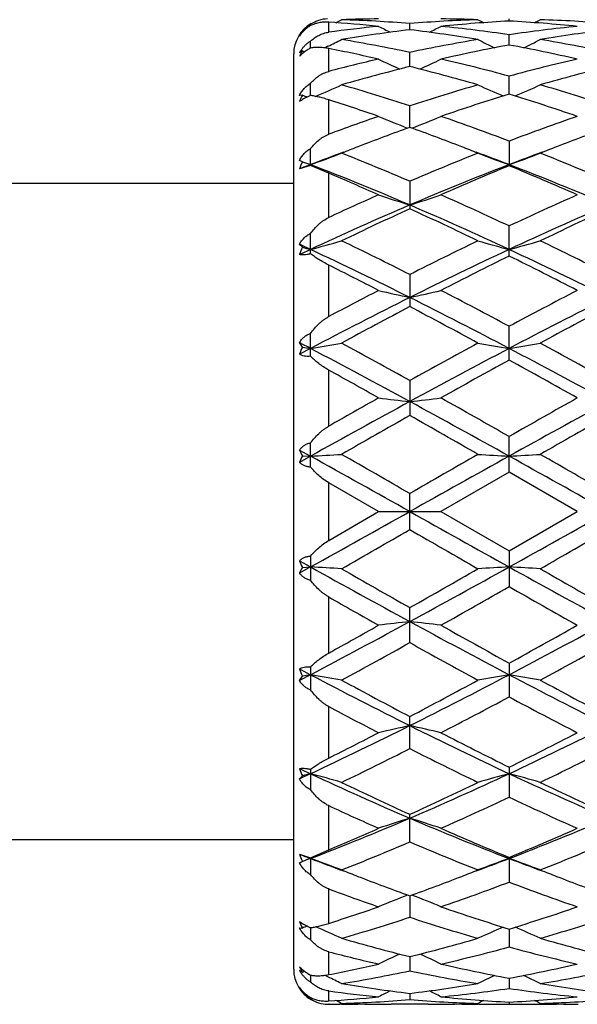
# Model space of a CAD drawing. Units: inches. Extents: x 0 to 11, y 0 to 8.5.
# Drawn here: x 5.5 to 5.8, y 3.9 to 4.3 of the extents above; entities that cross this region are included whole.
import ezdxf

# ---------------------------------------------------------------- set-up
doc = ezdxf.new("R2010")
doc.units = ezdxf.units.IN
doc.header["$LTSCALE"] = 0.605
doc.header["$MEASUREMENT"] = 0
doc.layers.get('0').update_dxf_attribs({"linetype": 'CONTINUOUS'})

msp = doc.modelspace()

# ---------------------------------------------------------------- linework, layer by layer
at = {"color": 7, "linetype": 'CONTINUOUS'}
for p, q in [((5.7714735863, 4.3289672696), (5.7714735702, 4.3299226087)), ((5.6807031006, 4.3268772729), (5.6807031003, 4.3275244021)), ((5.6890148274, 4.3238855407), (5.6890148274, 4.3284627445)), ((5.7260884283, 4.3249800354), (5.7260884687, 4.3278332774)), ((5.6770353609, 4.3242099261), (5.677215783, 4.3241204919)), ((5.7714736367, 4.3180149009), (5.7714735702, 4.3227275677)), ((5.6807031022, 4.3166216773), (5.6807031003, 4.31981385)), ((5.6886831686, 4.3174235014), (5.687223635, 4.3167158477)), ((5.6890148274, 4.3059832611), (5.6890148274, 4.3164235537)), ((5.6730148274, 3.8955755608), (5.6730148274, 4.3139755608)), ((5.6770353609, 4.315347636), (5.6756521746, 4.3144093332)), ((5.6770353609, 4.315347636), (5.6779950927, 4.3148918012)), ((5.7260883883, 4.3081660886), (5.7260884687, 4.3146742575)), ((5.7714736747, 4.295566644), (5.7714735702, 4.3037826776)), ((5.6807031037, 4.2949453516), (5.6807031003, 4.3005105281)), ((5.6770353609, 4.2951333508), (5.6756521746, 4.2949646571)), ((5.6890148274, 4.2772338223), (5.6890148274, 4.2929743648)), ((5.7260883559, 4.2803873264), (5.7260884687, 4.2901995446)), ((5.7714735702, 4.2741092623), (5.7714735702, 4.2628328446)), ((5.6807031003, 4.2630169326), (5.6807031003, 4.2706550834)), ((5.6807031003, 4.2630169326), (5.6756521746, 4.2613925633)), ((5.6890148274, 4.2593793302), (5.6807031003, 4.2630169326)), ((5.6890148274, 4.239187114), (5.6890148274, 4.2593793296)), ((5.6730148274, 4.2547755608), (5.5206148274, 4.2547755608)), ((5.7260884687, 4.2557285767), (5.7260884687, 4.2431413615)), ((5.7714735702, 4.2215781719), (5.7714735702, 4.2353070233)), ((5.6807031003, 4.2225577088), (5.6807031003, 4.2318570307)), ((5.6770353609, 4.2255610646), (5.6756521746, 4.226916892)), ((5.6890148274, 4.1938942441), (5.6890148274, 4.2174495653)), ((5.7260884687, 4.2131196926), (5.7260884687, 4.1984360194)), ((5.6807031003, 4.175748819), (5.6807031003, 4.1862079831)), ((5.7714735702, 4.1740266401), (5.7714735702, 4.1894677994)), ((5.6770353609, 4.1799537234), (5.6756521746, 4.1819822755)), ((5.6807031047, 4.1793359558), (5.6756521746, 4.1766771077)), ((5.6890148274, 4.1437969628), (5.6890148274, 4.1694455163)), ((5.7260884687, 4.1646699483), (5.7260884687, 4.1486814178)), ((5.6807031003, 4.1251137424), (5.6807031003, 4.1361688925)), ((5.7714735702, 4.1227417648), (5.7714735702, 4.1390627951)), ((5.6756521746, 4.132885425), (5.6807031047, 4.1300838174)), ((5.6807031047, 4.1300838174), (5.6756521746, 4.1272779572)), ((5.6770353609, 4.1302935081), (5.6807031047, 4.1300838174)), ((5.7714735702, 4.1227417648), (5.7403211555, 4.1047755608)), ((5.8026259052, 4.1047755608), (5.7714735702, 4.1227417648)), ((5.6890148274, 4.0915960277), (5.6890148274, 4.1179550932)), ((5.711854947, 4.1047755608), (5.6890148274, 4.1179550932)), ((5.7260884687, 4.0965598401), (5.7260884687, 4.1129912821)), ((5.6890148274, 4.0915960277), (5.711854947, 4.1047755608)), ((5.7118549469, 4.1047755608), (5.7403211555, 4.1047755608)), ((5.7403211555, 4.1047755608), (5.771473571, 4.0868093566)), ((5.771473571, 4.0868093566), (5.8026259052, 4.1047755608)), ((5.7714735702, 4.086809357), (5.7714735702, 4.0704883268)), ((5.6756521746, 4.0822731645), (5.6807031047, 4.0794673043)), ((5.6807031003, 4.0844373793), (5.6807031003, 4.0733822291)), ((5.6807031047, 4.0794673043), (5.6756521746, 4.0766656967)), ((5.6770353609, 4.0792576136), (5.6807031047, 4.0794673043)), ((5.6890148274, 4.0401056047), (5.6890148274, 4.0657541581)), ((5.7260884687, 4.044881174), (5.7260884687, 4.0608697043)), ((5.6756521746, 4.032874014), (5.6807031047, 4.0302151659)), ((5.6807031003, 4.0338023027), (5.6807031003, 4.0233431386)), ((5.7714735702, 4.0355244816), (5.7714735702, 4.0200833224)), ((5.6807031047, 4.0302151659), (5.6756521746, 4.0275688462)), ((5.6756521746, 4.0275688462), (5.6770353609, 4.0295973982)), ((5.6890148274, 3.9921015557), (5.6890148274, 4.0156568769)), ((5.7260884687, 3.9964314298), (5.7260884687, 4.0111151025)), ((5.7714735702, 3.9879729499), (5.7714735702, 3.9742440985)), ((5.6756521746, 3.9826342297), (5.6770353609, 3.9839900571)), ((5.6807031003, 3.9869934128), (5.6807031003, 3.9776940909)), ((5.6890148274, 3.9501717915), (5.6890148274, 3.970364007)), ((5.7260884687, 3.9538225457), (5.7260884687, 3.9664097603)), ((5.6730148274, 3.9547755608), (5.5206148274, 3.9547755608)), ((5.6756521746, 3.9481585584), (5.6807031003, 3.9465341891)), ((5.6807031003, 3.9465341891), (5.6890148274, 3.9501717914)), ((5.7714735702, 3.9467182771), (5.7714735702, 3.9354418596)), ((5.6807031003, 3.9465341891), (5.6807031003, 3.9388960383)), ((5.6890148274, 3.9165767565), (5.6890148274, 3.9323172988)), ((5.7260883559, 3.9291637399), (5.7260884687, 3.9193515778)), ((5.6756521746, 3.9145864645), (5.6770353609, 3.9144177708)), ((5.6807031037, 3.91460577), (5.6807031003, 3.9090405936)), ((5.7714736747, 3.9139844773), (5.7714735702, 3.9057684443)), ((5.6890148274, 3.8931275677), (5.6890148274, 3.9035678602)), ((5.7260883883, 3.9013850332), (5.7260884687, 3.8948768648)), ((5.6756521746, 3.8951417885), (5.6770353609, 3.8942034857)), ((5.6770353609, 3.8942034857), (5.6779950755, 3.8946593579)), ((5.6807031022, 3.8929294443), (5.6807031003, 3.8897372716)), ((5.6886831658, 3.8921276173), (5.6872236253, 3.8928352787)), ((5.7714736367, 3.8915362205), (5.7714735702, 3.8868235542)), ((5.6770353609, 3.8853411956), (5.6772157759, 3.8854306768)), ((5.6890148274, 3.8810883771), (5.6890148274, 3.8856655807)), ((5.7260884283, 3.8845710864), (5.7260884687, 3.8817178448)), ((5.6807031006, 3.8826738488), (5.6807031003, 3.8820267195)), ((5.6891628486, 3.8795755608), (5.6890148274, 3.8795755608)), ((5.6949393283, 3.8796013182), (5.6940903136, 3.8795935311)), ((5.7118512057, 3.8796002684), (5.7122433383, 3.8795970286)), ((5.7345482144, 3.8795755608), (5.717629207, 3.8795755608)), ((5.7399343042, 3.8795970295), (5.7403248992, 3.8796011437)), ((5.757627629, 3.8795970322), (5.7572366779, 3.879600262)), ((5.7714735863, 3.880583852), (5.7714735702, 3.8796285131)), ((5.7857114, 3.8796011685), (5.7853186015, 3.8795970311)), ((5.8026221643, 3.8796002642), (5.8030140057, 3.8795970269))]:
    msp.add_line(p, q, dxfattribs=at)
for radius in [2.3750312173, 2.3590921022]:
    msp.add_circle((5.3226148274, 4.1047755608), radius, dxfattribs=at)
for centre, radius, start, end in [((5.3226148274, 4.1047755608), 2.4, 273.6311629667, 266.3688370333), ((5.6889785212, 4.3147676046), 0.0152062721, 91.8481051754, 122.9717477637), ((5.4410120509, 4.8148045854), 0.5476369035, 297.3154305783, 297.6243242457), ((5.7176377278, 3.6535336868), 0.6764419169, 90.4901342312, 91.9232301178), ((5.6720576835, 3.6485541408), 0.681424589, 85.4521907903, 88.0759699561), ((5.7802277909, 3.6466402119), 0.6833410993, 91.9277746413, 94.5441566532), ((5.734541164, 3.6536645679), 0.676311029, 88.0766007932, 89.510006765), ((6.011151031, 4.8147438372), 0.547576862, 242.3739718832, 242.6830939394), ((5.531915543, 4.8145335111), 0.547335569, 297.3159590377, 297.6252475778), ((5.7627269935, 3.6467943349), 0.683186838, 85.4554330042, 88.0723524488), ((5.6890148274, 4.3139755608), 0.016, 119.9887780628, 180), ((5.6888703108, 4.314188422), 0.0156388732, 126.3472996519, 138.257928514), ((5.6888105351, 4.3142625333), 0.0155437538, 122.7119196894, 126.3317389349), ((5.6887625468, 4.3143374288), 0.0154548033, 121.4319084267, 122.7122806529), ((5.6428956469, 3.6388951883), 0.691108091, 84.2734533967, 86.1736816807), ((5.782292605, 3.624645915), 0.7054337659, 95.7305407572, 97.5983328586), ((5.8122355519, 3.6130517952), 0.7171213776, 96.8995483329, 99.4141679214), ((5.9648544673, 4.8166211988), 0.5515200402, 242.6947273436, 243.3153910368), ((5.6393447466, 3.6089009167), 0.7213138764, 80.5930440029, 83.0930106448), ((5.4871869719, 4.8168701934), 0.5518030652, 296.6855358661, 297.3058371636), ((5.8089276833, 3.6430974504), 0.6868916039, 93.12571505, 95.732243151), ((5.6698851495, 3.624432207), 0.7056462413, 81.7226458112, 84.2713253347), ((5.7340065654, 3.6429332752), 0.6870562378, 84.2680612192, 86.8739579998), ((5.8734930808, 3.6209243095), 0.7091796622, 95.7350463637, 98.2710187239), ((5.9029735431, 3.613317013), 0.7168542367, 96.8995144491, 99.4149862694), ((5.6902388662, 4.3135376475), 0.0169773403, 141.0516923408, 149.2252995896), ((5.6867382446, 4.314708042), 0.0135807956, 140.6349787158, 144.7165920621), ((5.6891738601, 4.3139418698), 0.0160306152, 145.6000172006, 147.5106565787), ((5.6890505145, 4.3140275756), 0.0158804202, 138.2577854507, 145.6037366926), ((5.6866902518, 4.3147475716), 0.0135186194, 135.5770264189, 140.6354929503), ((5.4447659483, 4.8186750773), 0.5574484305, 295.9483125978, 296.6652546382), ((5.5724967224, 3.5814444603), 0.7491437509, 78.1691508538, 80.5934319381), ((5.8809704204, 3.5745721453), 0.7561346142, 99.4179410228, 101.8197719782), ((6.0075905941, 4.8190003126), 0.5578198772, 243.3332107284, 244.2065373902), ((5.5354615033, 4.8188098502), 0.5576029908, 295.7922909621, 296.6660213981), ((5.66325846, 3.5814340117), 0.7491556687, 78.1686569113, 80.5928194161), ((5.6904128998, 4.3061425044), 0.0169180219, 144.9572049708, 150.748742718), ((5.5379209688, 3.5511368693), 0.7800596537, 77.116157275, 78.8314855254), ((5.9116263669, 3.5634508824), 0.7674695288, 100.5222157629, 102.8975147171), ((5.6297416106, 3.5558341341), 0.7752465936, 77.1143748874, 79.4658363496), ((5.6982017819, 4.3022472641), 0.0248925114, 148.2457074224, 154.9419523732), ((5.8939550795, 3.5158794789), 0.8162502641, 102.8907946978, 104.5411500017), ((5.9585541349, 4.8240815166), 0.5688066633, 244.2965332817, 245.3720661463), ((5.493499392, 4.8243237372), 0.5690780794, 294.6290531739, 295.7040096205), ((5.5581886184, 3.5155177787), 0.8166100791, 74.8597107229, 77.1126506616), ((5.9867235172, 3.5076466377), 0.8247212455, 102.8984675405, 105.1292414236), ((5.9289194608, 3.4902777644), 0.8426634757, 103.9279912498, 106.1212645696), ((5.5209106044, 3.4815466867), 0.8517027667, 73.8901858587, 76.0601499177), ((6.0195531255, 3.4908303677), 0.8420943062, 103.9280025738, 106.1226895678), ((5.4525271959, 4.8337940625), 0.586435789, 293.1438302797, 294.4160562583), ((5.4426765188, 3.4263106765), 0.9091899191, 71.8371322213, 73.8916130904), ((6.0136430475, 3.412886438), 0.9232366553, 106.1242607453, 108.1474537689), ((5.9994944606, 4.8334113284), 0.5860232807, 245.58226045, 246.8125592797), ((5.5435427031, 4.8332331709), 0.5858242323, 293.1862112058, 294.4170092265), ((5.5334013155, 3.426206146), 0.9093033279, 71.836445605, 73.8906080496), ((5.7061415116, 4.2798600142), 0.0328700901, 152.3119362309, 158.0592643801), ((5.9122429953, 4.8415569903), 0.5948961464, 246.7105762731, 246.9361200147), ((5.7022646413, 4.2484001148), 0.0512967491, 114.8553970316, 115.5190007432), ((6.0487528456, 3.3919142327), 0.9452361675, 107.0582576387, 109.0444260786), ((5.4894883876, 3.3774774369), 0.9604183306, 70.9712330572, 72.9259968217), ((5.3956914685, 3.3685898438), 0.9698068548, 70.9734266096, 72.394857611), ((6.0504256385, 3.3040687), 1.0381079567, 109.0347821096, 110.373821365), ((5.9489114286, 4.8492119123), 0.6116078768, 247.1950309938, 248.5343567484), ((5.5031606841, 4.8494451876), 0.6118632232, 291.4667718945, 292.8054788108), ((5.4015711037, 3.3033206337), 1.0388736189, 69.1415101877, 70.9693224464), ((6.1464387869, 3.289371351), 1.0537113772, 109.0435978089, 110.8456655671), ((6.0920340101, 3.2681832625), 1.0763239704, 109.8766132064, 111.2243688251), ((5.3561027758, 3.2573963359), 1.0878419294, 68.783164797, 70.1164366389), ((6.1822738762, 3.2696474058), 1.0747668114, 109.8765446113, 111.2260447393), ((6.1144728645, 3.2097092276), 1.1389550724, 111.2116914316, 111.6140391982), ((5.3363049378, 3.2062374296), 1.1426979668, 68.3848828066, 68.7860950388), ((6.2056174093, 3.2088228013), 1.1399165509, 111.2128981781, 111.6150553641), ((6.0902602444, 3.195754903), 1.1434515485, 110.1821951675, 110.9882328886), ((5.463390079, 4.8758999179), 0.6499622306, 289.532843961, 290.8697853674), ((5.2490279998, 3.1435059369), 1.2102172907, 66.784280778, 68.3797647891), ((6.2132434441, 3.1190523773), 1.2366700251, 111.6375975992, 113.1989325873), ((5.3615847321, 3.1949595847), 1.1443125527, 69.0105101742, 69.8161799663), ((5.9886998712, 4.8756274078), 0.6496767689, 249.1287846448, 250.4663524215), ((6.1818153262, 3.1936934082), 1.1456568539, 110.1832940616, 110.9879435015), ((5.5543249206, 4.8754470338), 0.6494809004, 289.5325337688, 290.8705611197), ((5.3396542553, 3.1432130753), 1.2105430963, 66.783466233, 68.3784773537), ((5.5564831636, 3.9931800444), 0.2970395197, 66.0558691658, 66.3474654592), ((5.712504489, 4.2477020986), 0.0393131263, 154.4515611773, 159.6202007757), ((6.1049283555, 3.1572495713), 1.184655978, 110.9835534373, 111.24542268), ((5.901927538, 4.8867106535), 0.6614585801, 250.1234704215, 250.460939531), ((5.2285467903, 3.0854023636), 1.261740674, 66.7758373584, 69.0005400986), ((6.2297373864, 3.0703397398), 1.2779911626, 111.0130920713, 113.2095001654), ((6.2573518247, 3.0817656058), 1.2771051252, 112.3617345829, 113.8814656693), ((5.2743330058, 3.0553922148), 1.3057800792, 66.1351705902, 67.6215232441), ((5.3189813152, 3.084536157), 1.2626693834, 66.7773249963, 69.0003816469), ((5.1764606423, 3.039220206), 1.3234425109, 66.1372756461, 67.2141075362), ((6.2995197907, 2.9215745711), 1.4521773733, 113.8709768026, 114.8602609944), ((5.937319072, 4.9187087115), 0.7061391071, 251.3799244513, 252.5943601022), ((5.5147625384, 4.918972332), 0.7064190995, 287.4066027889, 288.6205114391), ((5.1519789294, 2.9197876291), 1.4540855844, 64.7836635818, 66.1331092565), ((6.4024460492, 2.8946536462), 1.4817144613, 113.8795305654, 115.2038097267), ((6.3224592687, 2.8530317273), 1.5142536639, 113.1935346096, 115.0753768286), ((5.1205552773, 2.8326011527), 1.5366414847, 64.9380396408, 66.7924710437), ((6.4233920253, 2.8303845059), 1.5390729911, 113.2092232148, 115.0607241366), ((6.3678143583, 2.8349022679), 1.547562426, 114.4984624219, 115.7724920092), ((5.0710728455, 2.806598212), 1.578829214, 64.239817455, 65.4886008609), ((6.4575260813, 2.8372312714), 1.5450042676, 114.4985442563, 115.7746507548), ((4.9702564189, 2.7031276007), 1.679141738, 64.9694728567, 65.159538428), ((5.4750588705, 4.9919321944), 0.7944410323, 285.00207307, 286.0675040283), ((4.9160562128, 2.6142825558), 1.7923259873, 63.1314765827, 64.2424637346), ((6.5608614463, 2.564275318), 1.8481162556, 115.7746364407, 116.8520721699), ((5.9770342825, 4.9915856465), 0.794084956, 253.9313538837, 254.9972905633), ((5.565985599, 4.9913625553), 0.7938507069, 285.001824693, 286.0681230972), ((5.0063991748, 2.6134999933), 1.7932170606, 63.130587417, 64.2409951324), ((5.7160383693, 4.2075448079), 0.0429630094, 155.2068561028, 160.055332213), ((6.4087350465, 2.6654364695), 1.7207333528, 115.0300787664, 115.2158338482), ((5.8909940928, 5.0089316204), 0.8120638933, 254.7236288195, 254.9917175458), ((4.8696461786, 2.4900582995), 1.9147686691, 63.4305464814, 64.9392108952), ((6.5652289769, 2.525794982), 1.8750674337, 115.0444294769, 116.5850378454), ((6.6269235039, 2.4890243054), 1.9322363958, 116.2778955667, 117.3127807347), ((4.8878830762, 2.4333088354), 1.9946526968, 62.7033534177, 63.7058522678), ((4.9602005286, 2.4895753067), 1.9152974957, 63.4312244584, 64.9394669528), ((4.7795280678, 2.3990961524), 2.0331195981, 62.7051539269, 63.4271336103), ((6.7778353105, 2.1407803592), 2.3239635687, 117.3026498661, 117.9381876346), ((5.9264453841, 5.1180711965), 0.9371261604, 256.76251466, 257.6548980775), ((5.5256416763, 5.118426748), 0.9374926544, 282.3458074661, 283.2378067583), ((4.6718267839, 2.135574169), 2.3297429258, 61.8355739405, 62.7011397744), ((6.9007378238, 2.0792422881), 2.3933845197, 117.3104309301, 118.1529786809), ((6.818103912, 2.0175947755), 2.4427045517, 116.5546898259, 117.7511158108), ((4.6360396283, 2.0214428903), 2.4383831001, 62.2476768754, 63.4462278213), ((6.9079965503, 2.019335988), 2.4407546321, 116.554525516, 117.7519112229), ((6.9147713507, 1.9352407008), 2.5563685267, 117.7095009657, 118.5010620695), ((4.5012203992, 1.867520376), 2.6331482154, 61.5101439707, 62.2786151658), ((7.0021906439, 1.941631504), 2.5491526073, 117.7096053551, 118.5033885699), ((4.3471324021, 1.6401435483), 2.8680845351, 62.2917773315, 62.4056899892), ((5.484563069, 5.3553466795), 1.1922550633, 279.4688755682, 280.1630304291), ((4.1593283243, 1.3520319779), 3.2195760127, 60.880315108, 61.5129825636), ((7.3754498669, 1.201843615), 3.3909781629, 118.5033551988, 119.1040366409), ((5.9675326975, 5.3548084649), 1.1917110493, 259.8362240142, 260.5307121916), ((5.5754831894, 5.3544705065), 1.191366429, 279.4687130521, 280.1634342722), ((4.2484859321, 1.349243116), 3.2227970177, 60.8793904017, 61.5114111048), ((5.7160879406, 4.1615378631), 0.0431769371, 154.7530389572, 159.4739832978), ((5.8820888318, 5.3861784217), 1.223529709, 260.3521729462, 260.5263463664), ((4.0837889042, 1.1405251586), 3.4328568314, 61.4186503677, 62.2777913015), ((7.3673673819, 1.142399436), 3.4307227864, 117.7216843372, 118.5813597524), ((4.1728134371, 1.1372277706), 3.4365877873, 61.4193875921, 62.2775939562), ((7.5321190692, 0.9699212193), 3.6559764935, 118.7886513079, 119.3472234321), ((3.9072338601, 0.7835625384), 3.8691906805, 60.6681051603, 61.1958955602), ((3.7503018145, 0.6656017501), 4.0044386977, 60.6696243488, 61.0437906776), ((8.4335364354, -0.8205185522), 5.6644995514, 118.5527562793, 119.0766974445), ((8.2503718044, -0.3598948302), 5.1810992396, 119.3377682543, 119.6279227087), ((5.9188333615, 5.8690496088), 1.7248032139, 263.1078295331, 263.5838530746), ((5.5332575034, 5.8697116448), 1.7254706946, 276.4165224748, 276.8923423595), ((3.0236231679, -0.8114589011), 5.6541600891, 60.9228158797, 61.4477164822), ((3.1866260293, -0.387554089), 5.2126478133, 60.2722079519, 60.6657518355), ((8.5026607634, -0.645869662), 5.5095337457, 119.3449160004, 119.7172526224), ((8.5210734527, -0.8146160853), 5.6577694583, 118.5525622467, 119.077127465), ((8.8755033075, -1.4112942821), 6.3900034124, 119.5291241357, 119.8506636401), ((2.3503021298, -1.8082434173), 6.8469618735, 60.1597166538, 60.4597937024), ((8.943999047, -1.37194306), 6.3447854887, 119.5292446201, 119.8530684831), ((5.7074083783, 4.1481672129), 0.0352418716, 205.6978892864, 210.4756680715), ((5.7127592962, 4.1120824969), 0.0400978863, 152.9888510521, 157.730776105), ((5.4898808014, 7.5009583105), 3.3762713161, 273.2400067401, 273.4819584213), ((-1.8073856506, -9.3516384914), 15.4216830994, 60.7580389539, 60.9511020777), ((-0.4565583087, -6.5939482935), 12.3638050878, 59.9960174804, 60.1625829667), ((13.2657861026, -9.3628692194), 15.4345229331, 119.0488520178, 119.2417547721), ((13.3189221343, -9.0441022159), 15.1907943301, 119.8532696115, 119.9888359862), ((5.962216461, 7.4994038701), 3.3747149332, 266.5177814337, 266.759850055), ((5.5807972244, 7.4984413811), 3.3737502365, 273.2399499489, 273.482099289), ((-1.7384072753, -9.3907605313), 15.4664650882, 60.7583943463, 60.9508984047), ((-0.3913768554, -6.6378594954), 12.4146275863, 59.9950862195, 60.160966175), ((-4.8244859466, 22.9717491218), 21.6165980042, 299.0765620884, 299.21429688), ((16.2622124231, 22.9459330541), 21.5870129067, 240.7857347411, 240.9236584691), ((-4.7550823781, 23.0101255025), 21.6605216951, 299.0766259028, 299.2140813461), ((-1.6057596079, 16.8003515985), 14.6677306104, 299.8504993237, 299.9909016156), ((12.0980038559, 15.1322154691), 12.7431158224, 239.9981440454, 240.159749823), ((-1.6359320277, 17.0098392984), 14.9096234819, 299.8529122609, 299.9910336359), ((5.7128967926, 4.0975316922), 0.0402490278, 202.2781322915, 207.0022405514), ((5.7069441758, 4.0616316322), 0.0347161696, 149.4881358599, 154.3383067822), ((5.4898808014, 0.7085928112), 3.3762713161, 86.5180415787, 86.7599932599), ((8.75825721, 9.6203751151), 6.3382173077, 240.9511487566, 241.4193975195), ((9.1587664373, 10.1176623012), 6.9618973418, 240.1625437118, 240.4576698834), ((2.6993450569, 9.6105105825), 6.3269592533, 298.5801922464, 299.0492753917), ((2.6232764912, 9.5390302094), 6.2958466222, 299.5270721838, 299.8534169377), ((5.9622163477, 0.7101492071), 3.3747129745, 93.2401499015, 93.4822186633), ((5.5807972244, 0.7111097411), 3.373750236, 86.517900711, 86.7600500511), ((8.8479385095, 9.6183678116), 6.3359335372, 240.9509460135, 241.4193642747), ((9.2413944765, 10.1030707068), 6.9451882565, 240.1609277857, 240.4567574124), ((3.0094796688, 8.9098151352), 5.5720457886, 299.3469403378, 299.7151004696), ((8.3242019534, 8.5403949904), 5.1474739222, 240.2696537528, 240.6681796656), ((8.1262873762, 8.3499744281), 4.9289796915, 240.3646579694, 240.6696539856), ((3.9676389297, 7.2860831966), 3.679030511, 297.7509528824, 298.5526054484), ((3.8255834366, 7.408934964), 3.8498555558, 298.9486987742, 299.3378890551), ((5.918833418, 2.3405010218), 1.7248037082, 96.4161469676, 96.8921703727), ((5.5332575034, 2.3398394768), 1.7254706946, 83.1076576405, 83.5834775252), ((7.4816216694, 7.2806686252), 3.6728806747, 241.4469804973, 242.2499754131), ((7.618228461, 7.3945419206), 3.8332103753, 240.6656901426, 241.1984357198), ((3.9976494079, 7.2633300558), 3.6830939424, 298.7907714387, 299.3452298482), ((4.0586028884, 7.285758667), 3.6786530948, 297.7506426689, 298.5523757828), ((4.0894948302, 6.9845281176), 3.3645152535, 298.5006455219, 299.1060581695), ((7.3047755406, 6.8791709945), 3.2442952482, 240.8823837827, 241.5102238474), ((4.1742921286, 6.9952404785), 3.3767801479, 298.5029984445, 299.1061983784), ((5.7159317603, 4.0479473288), 0.0430075557, 200.5167148999, 205.2562628451), ((5.8820888319, 2.8233726993), 1.2235297097, 99.4736536337, 99.6478270538), ((5.484563069, 2.8542044421), 1.1922550633, 79.8369695709, 80.5311244318), ((6.8751189392, 6.3031202572), 2.5676305691, 242.2779907469, 243.4162036164), ((6.958751076, 6.356658921), 2.6497231756, 241.5128828781, 242.2765554015), ((4.5785908837, 6.3001170769), 2.5642587981, 296.5831907265, 297.7229045768), ((4.5444101954, 6.2611625623), 2.5414714465, 297.7075241028, 298.5037162657), ((5.9675326602, 2.8547428755), 1.1917108275, 99.4692877684, 100.1637760751), ((5.5754831894, 2.8550806152), 1.191366429, 79.8365657278, 80.5312869479), ((6.9661553481, 6.3036075507), 2.568185401, 242.2777963146, 243.4157669465), ((7.0483936818, 6.3544265287), 2.6472225925, 241.5113142347, 242.2756902017), ((4.6368643, 6.1404813777), 2.4048754872, 297.3123816665, 298.1509051828), ((6.8651775231, 6.0626674982), 2.316967512, 241.833127798, 242.7034645582), ((6.7518710926, 6.0191489935), 2.2679603395, 242.0539669597, 242.7051983566), ((4.8696461786, 5.7194928222), 1.9147686691, 295.0607891048, 296.5694535186), ((5.9264454117, 3.0914798017), 0.9371262869, 102.3451019598, 103.2374852567), ((5.5256416763, 3.0911243736), 0.9374926544, 76.7621932418, 77.6541925339), ((6.5982055338, 5.7519266813), 1.9507884995, 243.4448636874, 244.9256689903), ((4.9602005286, 5.719975815), 1.9152974957, 295.0605330472, 296.5687755416), ((4.7994469412, 5.7712500547), 1.9891456471, 296.5648872358, 297.3028279177), ((6.6508584302, 5.7679195193), 1.985328064, 242.7010573596, 243.7082669173), ((4.912742988, 5.7270181299), 1.9395093074, 296.2798969775, 297.3108992322), ((4.8946958821, 5.6384631308), 1.8405112714, 295.7720803841, 296.8539805912), ((6.5393666281, 5.6018098346), 1.7996280691, 243.1334122074, 244.2398786732), ((4.9838933586, 5.6415598293), 1.843984356, 295.7742900133, 296.8541258631), ((5.7160383693, 4.0020063138), 0.0429630094, 199.9446677867, 204.7931438975), ((6.4116865113, 5.5504087887), 1.7276851277, 244.7845398683, 244.9695475172), ((4.9674017143, 5.5125634927), 1.6859128875, 294.8408432535, 295.0301454618), ((5.8909940928, 3.2006195012), 0.8120638933, 105.0082824542, 105.2763711805), ((5.4750588705, 3.2176189272), 0.7944410323, 73.9324959717, 74.99792693), ((6.3431834351, 5.4027742021), 1.5649323378, 244.9550965113, 246.7759920505), ((5.1205552773, 5.3769499689), 1.5366414847, 293.2075289563, 295.0619603592), ((5.9770342609, 3.2179655538), 0.7940848744, 105.0027094029, 106.0686461921), ((5.565985599, 3.2181885664), 0.7938507069, 73.9318769028, 74.998175307), ((6.4233920253, 5.3791666158), 1.5390729911, 244.9392758634, 246.7907767852), ((6.3835107215, 5.4081031), 1.584513712, 244.2423645388, 245.4866822362), ((5.0865589744, 5.3699472666), 1.5423733354, 294.4966400557, 295.7749411804), ((6.4739232989, 5.4072659877), 1.5836037624, 244.2409013295, 245.4859021453), ((5.1387717102, 5.3186883829), 1.4858809095, 293.8813295823, 295.2018980888), ((6.3890248003, 5.2855039582), 1.4494039952, 244.7814299107, 246.13523161), ((6.2896603874, 5.266206981), 1.4282801203, 245.1314640004, 246.137300801), ((5.2146621314, 5.1583223382), 1.298620467, 291.0310536015, 293.1925689416), ((5.9373190893, 3.290842356), 0.706139164, 107.405639928, 108.6200754809), ((5.5147625384, 3.2905787896), 0.7064190996, 71.3794885609, 72.5933972111), ((6.2297373864, 5.1392113819), 1.2779911627, 246.7904998346, 248.9869079287), ((5.3056438689, 5.157842811), 1.2980967088, 291.0299575535, 293.1923358034), ((5.1844548311, 5.1517902043), 1.3032526999, 292.7775523386, 293.8710668722), ((6.2671518883, 5.1507374771), 1.3020596102, 246.1330985278, 247.6237017477), ((5.2844501794, 5.1304642952), 1.2800181326, 292.3635194111, 293.8797884466), ((5.2401320797, 5.0876090653), 1.2335418452, 291.6353209289, 293.2006346627), ((6.2043020434, 5.0688248812), 1.213226455, 246.7859811198, 248.3774882305), ((5.3303513191, 5.0888874432), 1.2349338105, 291.6372741472, 293.2007808668), ((5.7120283866, 3.9616472814), 0.0387965778, 200.3453670441, 205.5828710029), ((6.1061659051, 5.055506322), 1.1880913861, 248.7549559227, 249.01606796), ((5.5687051114, 4.188658028), 0.266751197, 293.6359798165, 293.9606855585), ((5.901927538, 3.322840468), 0.6614585803, 109.539060469, 109.8765295784), ((5.463390079, 3.3336512038), 0.6499622306, 69.1302146326, 70.467156039), ((6.0935243586, 5.0224870628), 1.1527349198, 249.015012814, 249.8145591299), ((5.3580443867, 5.0240171385), 1.1543808714, 290.18733355, 290.9859763094), ((5.9886998572, 3.3339237527), 0.6496767276, 109.5336475523, 110.8712154141), ((5.5543249206, 3.3341040878), 0.6494809004, 69.1294388803, 70.4674662312), ((6.1852314906, 5.0249532029), 1.1553724852, 249.0154397382, 249.8133226987), ((6.1162170228, 5.004289525), 1.1437324386, 248.3868011713, 248.787468326), ((6.0970034999, 4.9546237756), 1.0904798096, 248.7843800263, 250.1146392508), ((5.3608718804, 4.9394332389), 1.0742567606, 289.8751323918, 291.2252656933), ((5.3382070597, 4.9984636667), 1.1374883142, 291.212986161, 291.6160359373), ((6.20744762, 5.0053951117), 1.1449293649, 248.385824938, 248.7862213624), ((6.187414226, 4.9536147298), 1.0894087297, 248.7830236742, 250.1143853251), ((5.3958733151, 4.9219322568), 1.0555751302, 289.0451389826, 290.8440288058), ((6.1406666562, 4.9042732033), 1.036792027, 249.1396300244, 250.9711081482), ((6.0462109313, 4.893714044), 1.025608482, 249.6180196893, 250.9733790646), ((5.948911451, 3.3603391543), 0.6116079363, 111.4656384969, 112.8049689452), ((5.503160695, 3.3601059601), 0.611863195, 67.1945211769, 68.5332233804), ((5.3990768186, 4.8307343686), 0.95903503, 287.5971602216, 289.0345574927), ((6.0529264654, 4.8304429234), 0.9587031601, 250.9695254314, 252.9277912925), ((5.4937821536, 4.8188990117), 0.9465636655, 287.0596967221, 289.0430747685), ((5.7056863996, 3.9294806774), 0.0323693246, 201.896240783, 207.7325586059), ((5.9122429947, 3.3679941329), 0.5948961448, 113.0638803779, 113.2894237269), ((5.4389638145, 4.7952821055), 0.9217889435, 286.1224291967, 288.148826432), ((6.0099083672, 4.784551884), 0.91056318, 251.8384648492, 253.8898202519), ((5.5295411703, 4.7958642433), 0.9224021226, 286.1239782073, 288.1489670174), ((5.7020809103, 3.9607603311), 0.0508650334, 244.478179599, 245.1474187131), ((5.4525272104, 3.3757570915), 0.5864357535, 65.5839437264, 66.8561624107), ((5.9994944635, 3.3761397874), 0.5860232872, 113.1874346706, 114.4177395747), ((5.5435427149, 3.3763179769), 0.5858242036, 65.5829907615, 66.813782727), ((5.9315710852, 4.7291523879), 0.8528903272, 253.8918869489, 256.0588579909), ((5.5235292545, 4.7182484229), 0.841603258, 283.9268282431, 286.1228357151), ((6.0222898218, 4.7289161745), 0.8526487245, 253.8908949484, 256.0584119297), ((5.8923776439, 4.6872086216), 0.8095982201, 255.4520703026, 257.1159866537), ((5.9585541412, 3.3854695913), 0.5688066785, 114.6279331087, 115.7034666927), ((5.4934993932, 3.3852273869), 0.5690780768, 64.2959903785, 65.3709461038), ((5.5560110533, 4.7027581036), 0.825600759, 282.8996181754, 285.1280207362), ((5.9845269675, 4.693103706), 0.8156522325, 254.8583558489, 257.1139363349), ((5.5390874399, 4.6529386984), 0.774461862, 281.1623154678, 282.8900430097), ((5.9130441552, 4.652940557), 0.7744537463, 257.1131974418, 259.4670723909), ((5.6312004539, 4.6466785926), 0.7680601293, 280.523161676, 282.8966279958), ((5.6890148229, 3.8955755496), 0.0159999781, 180.0003071044, 240.0090805112), ((5.6978781335, 3.9071288165), 0.0245251982, 205.0078444473, 211.8044957571), ((5.6902795107, 3.9033239627), 0.0167602785, 209.2215823027, 214.5334421889), ((5.5713280592, 4.6343400775), 0.755484366, 279.4167431136, 281.8206747206), ((5.87979035, 4.6286847742), 0.749732163, 258.1699709558, 260.5923157745), ((6.0075905929, 3.3905508118), 0.5578198742, 115.7934634614, 116.6667892856), ((5.5354615021, 3.3907412691), 0.5576029934, 63.3339786027, 64.2077098709), ((5.6620469824, 4.6345785975), 0.7557282885, 279.4177232906, 281.8207996564), ((5.4447659483, 3.3908760444), 0.5574484304, 63.3347453618, 64.0516874023), ((5.8129042413, 4.601164607), 0.7218332098, 260.5940407783, 263.0922433684), ((5.6400013294, 4.5960694773), 0.7166874402, 276.8989189874, 279.4150262405), ((5.9036600897, 4.601023703), 0.7216916282, 260.5934452527, 263.0920534841), ((5.690115903, 3.8959278166), 0.0168278676, 210.7383370672, 218.9846710024), ((5.6891638291, 3.8956026267), 0.0160185955, 212.4886274038, 214.4020189214), ((5.6867506168, 3.894852513), 0.0135963441, 215.2857427326, 219.362673801), ((5.6890722985, 3.8955387127), 0.015906963, 214.398342614, 218.1450387062), ((5.6866940139, 3.8948069249), 0.0135236685, 219.3654392338, 224.422028666), ((5.6888941865, 3.8953901207), 0.0156751099, 218.1200061303, 233.6431546282), ((5.7819691402, 4.5821369008), 0.7026469981, 262.3979633323, 264.273163941), ((5.9648544693, 3.3929299187), 0.5515200448, 116.6846087531, 117.305272643), ((5.4871869723, 3.392680929), 0.5518030644, 62.6941628361, 63.3144639349), ((5.669410137, 4.5889858892), 0.7095413231, 275.7356714958, 278.2703574905), ((5.8730183635, 4.5847622759), 0.7052870368, 261.7219821177, 264.2719534062), ((5.3226148274, 4.1047755608), 0.788, 286.6055052609, 343.3941615668), ((5.6888137795, 3.8952932738), 0.0155494507, 233.6702115148, 236.9417526202), ((5.6887641477, 3.8952163804), 0.0154579312, 236.9404646295, 238.5682231127), ((5.6889773316, 3.8947796557), 0.0152022894, 237.0240933341, 268.1555152831), ((5.6890152859, 3.8953849448), 0.0158093799, 268.0886409885, 269.9983381476), ((5.6430608627, 4.568678645), 0.6891241857, 273.8235830278, 275.7292823436), ((5.6891627427, 4.5551681421), 0.6755925813, 270.0000089556, 270.4179021546), ((5.4410120496, 3.3947465339), 0.5476369062, 62.3756757548, 62.6845703319), ((5.6719595139, 4.5627333143), 0.6831632407, 271.9273695133, 274.5444699712), ((5.7176454694, 4.5563849701), 0.6768095049, 268.0771590745, 269.5094765779), ((5.6891573648, 4.5556777837), 0.6761022504, 270.4899941739, 271.2090289902), ((5.7176292543, 4.5552110563), 0.6756354953, 269.5432544277, 269.9999959942), ((5.7801260989, 4.5611122631), 0.681540051, 265.4523856265, 268.0756829594), ((5.7345482044, 4.5552307813), 0.6756552203, 270.0000009153, 270.4567481089), ((5.809109054, 4.5687953155), 0.6892396562, 264.2721975157, 266.8698444291), ((5.7345411641, 4.5558865528), 0.676311028, 270.4899932336, 271.923399207), ((5.7630169807, 4.5555839037), 0.6760083548, 268.7933209746, 269.5100785562), ((6.0111510339, 3.394807279), 0.5475768682, 117.3169069796, 117.6260281181), ((5.7630142874, 4.5552849005), 0.6757093395, 269.5432413834, 269.9999991506), ((5.7630139181, 4.5553613491), 0.675785788, 270.0000304611, 270.7172613419), ((5.7799326414, 4.5552684184), 0.6756928573, 269.2826892692, 269.9999720649), ((5.7340065513, 4.566618008), 0.6870564, 273.1260425062, 275.7319386022), ((5.7799322586, 4.5552371291), 0.6756615681, 270.0000045217, 270.4567641024), ((5.5319155417, 3.3950176081), 0.5473355718, 62.3747524227, 62.6840418757), ((5.7627269831, 4.5627570036), 0.683187055, 271.9276478106, 274.544566503), ((5.8084159556, 4.5563145535), 0.6767390911, 268.077052154, 269.5094655396), ((5.7799267968, 4.555770304), 0.6761947703, 270.4901506051, 271.2066509533)]:
    msp.add_arc(centre, radius, start, end, dxfattribs=at)
for points, knots in [([(5.6807031003, 4.3268772264), (5.680170172, 4.3265590603), (5.6791589662, 4.3258799471), (5.6777958717, 4.3247345738), (5.6766260263, 4.3235184302), (5.675954646, 4.3226570958), (5.6756521746, 4.3222243334)], [0, 0, 0, 0, 0.2692584708, 0.5272095634, 0.7709516288, 1, 1, 1, 1]), ([(5.6890148274, 4.3284627446), (5.6882213355, 4.3285157586), (5.6866872002, 4.3285172851), (5.6848225959, 4.3282668316), (5.6834446782, 4.3279373064), (5.6821798586, 4.3275450093), (5.6812761701, 4.3271649658), (5.6807031003, 4.3268772264)], [0, 0, 0, 0, 0.2788147049, 0.5359497247, 0.6575792762, 0.7751803524, 1, 1, 1, 1]), ([(5.6807031003, 4.31981385), (5.6812630647, 4.3203261359), (5.6824541566, 4.3212905713), (5.6844376477, 4.322497564), (5.6862542877, 4.3232571412), (5.6878012678, 4.3236847884), (5.6886059407, 4.3238310099), (5.6890148274, 4.3238855407)], [0, 0, 0, 0, 0.2423871459, 0.4879300825, 0.7392600774, 0.8682560525, 1, 1, 1, 1]), ([(5.6807031003, 4.3166216125), (5.6801769215, 4.3163349364), (5.6791812005, 4.315744924), (5.6778186518, 4.314787101), (5.6766475347, 4.3138107938), (5.6759611713, 4.3131287282), (5.6756521746, 4.3127901449)], [0, 0, 0, 0, 0.2823550645, 0.5447693874, 0.7840013642, 1, 1, 1, 1]), ([(5.6765617193, 4.3158566314), (5.6768333729, 4.3162431012), (5.6774152427, 4.3169981059), (5.678396916, 4.3180490768), (5.67949103, 4.3190036301), (5.6802890909, 4.3195594236), (5.6807031003, 4.31981385)], [0, 0, 0, 0, 0.2458075039, 0.4952053961, 0.7471436124, 1, 1, 1, 1]), ([(5.6890148274, 4.3164235539), (5.6882255592, 4.3165792502), (5.6867086011, 4.3168136232), (5.6845194714, 4.3169543806), (5.6825350677, 4.316895947), (5.6812887616, 4.3167327952), (5.6807031003, 4.3166216125)], [0, 0, 0, 0, 0.2886722004, 0.5499583828, 0.7860928553, 1, 1, 1, 1]), ([(5.6807031003, 4.3005105281), (5.6812595127, 4.3011399984), (5.6824386563, 4.3023386561), (5.6840863146, 4.3036458039), (5.6855054657, 4.3045410478), (5.6866231733, 4.3051291225), (5.6877930341, 4.3056216944), (5.6886031125, 4.3058764955), (5.6890148274, 4.3059832611)], [0, 0, 0, 0, 0.2497262115, 0.4985960632, 0.6231676752, 0.7480619682, 0.873571868, 1, 1, 1, 1]), ([(5.6756521746, 4.2949646571), (5.6759462408, 4.2955238909), (5.6765950823, 4.2966151406), (5.6777596281, 4.2981244244), (5.6791217552, 4.2994574138), (5.6801592719, 4.3001924936), (5.6807031003, 4.3005105281)], [0, 0, 0, 0, 0.2496327413, 0.5003909985, 0.7510943552, 1, 1, 1, 1]), ([(5.6801654686, 4.2946924795), (5.6797051322, 4.2944726802), (5.6788359293, 4.2940412198), (5.6776251103, 4.2933859536), (5.6765761935, 4.292762836), (5.6759414517, 4.2923448147), (5.6756521746, 4.2921418363)], [0, 0, 0, 0, 0.2948971, 0.5608601847, 0.7957095833, 1, 1, 1, 1]), ([(5.6890148274, 4.2929743652), (5.6882239062, 4.2932251564), (5.6867096373, 4.293677546), (5.6845281733, 4.2942401168), (5.6825510768, 4.2946617631), (5.6812963226, 4.2948666301), (5.6807031003, 4.2949453231)], [0, 0, 0, 0, 0.2910657173, 0.5542553543, 0.7900772983, 1, 1, 1, 1]), ([(5.6807031003, 4.2706550834), (5.68125866, 4.2713699556), (5.6824335054, 4.272741554), (5.6840804066, 4.2742807542), (5.6855020435, 4.2753660655), (5.6869869877, 4.2763365105), (5.6881868024, 4.276926381), (5.6890148274, 4.2772338223)], [0, 0, 0, 0, 0.2532052754, 0.5041030874, 0.6287884477, 0.7529777486, 1, 1, 1, 1]), ([(5.6756521746, 4.2652668377), (5.6759446861, 4.2658275304), (5.6765892759, 4.2669150309), (5.6775621386, 4.2681586979), (5.6784411986, 4.2690512136), (5.6791479428, 4.2696600067), (5.6799003853, 4.2702010825), (5.6804316897, 4.2705129881), (5.6807031003, 4.2706550834)], [0, 0, 0, 0, 0.2530684205, 0.5045950379, 0.6296036728, 0.7538992033, 0.8774060403, 1, 1, 1, 1]), ([(5.6807031003, 4.2318570307), (5.6812595953, 4.2326210146), (5.6824353973, 4.2340962823), (5.6840801204, 4.2357813262), (5.685501199, 4.2369958563), (5.6869827671, 4.2380999963), (5.6881823605, 4.2388014708), (5.6890148274, 4.239187114)], [0, 0, 0, 0, 0.2533554941, 0.5048772156, 0.629820903, 0.754075468, 1, 1, 1, 1]), ([(5.6756521746, 4.226916892), (5.6759439138, 4.2274503613), (5.676587033, 4.2284795035), (5.6775615998, 4.2296397679), (5.6784414489, 4.2304550683), (5.6791487539, 4.2310013966), (5.6799018733, 4.2314756648), (5.6804323849, 4.231739525), (5.6807031003, 4.2318570307)], [0, 0, 0, 0, 0.2536125071, 0.5046794017, 0.6293343356, 0.7533744021, 0.8769050027, 1, 1, 1, 1]), ([(5.6807031003, 4.2225577088), (5.6801919375, 4.222439648), (5.6792271679, 4.222249284), (5.6778626836, 4.2220931765), (5.6766877363, 4.2220726531), (5.6759733943, 4.2221432752), (5.6756521746, 4.2222000272)], [0, 0, 0, 0, 0.3090026665, 0.5785983476, 0.8078703771, 1, 1, 1, 1]), ([(5.6890148274, 4.217449566), (5.6882089888, 4.2178524115), (5.6866675507, 4.2186747443), (5.6844909143, 4.2199683514), (5.6825175806, 4.2212542381), (5.6812855875, 4.2221271408), (5.6807031003, 4.2225577088)], [0, 0, 0, 0, 0.2767264345, 0.5363584287, 0.7775098251, 1, 1, 1, 1]), ([(5.6807031003, 4.1862079831), (5.6812618967, 4.1869818758), (5.6824425892, 4.1884857835), (5.6840841695, 4.1902233947), (5.685502477, 4.1914993018), (5.6866178846, 4.1923878446), (5.6877848703, 4.1931961472), (5.6885995131, 4.1936740286), (5.6890148274, 4.193894244)], [0, 0, 0, 0, 0.2508919409, 0.5018807421, 0.6271668518, 0.7520798777, 0.8764434285, 1, 1, 1, 1]), ([(5.6756521746, 4.1819822755), (5.6759441063, 4.1824615581), (5.6764292562, 4.1831528316), (5.677175416, 4.1839891266), (5.6777846378, 4.184565791), (5.6784438334, 4.1850849893), (5.6791519157, 4.1855390872), (5.6799057769, 4.1859205631), (5.6804338439, 4.1861215064), (5.6807031003, 4.1862079831)], [0, 0, 0, 0, 0.2502656031, 0.3749238967, 0.4993848403, 0.6238593037, 0.748587086, 0.8738831171, 1, 1, 1, 1]), ([(5.6807031003, 4.175748819), (5.6801900314, 4.175701233), (5.6792139007, 4.175667951), (5.6778386093, 4.1758193396), (5.676654003, 4.176150884), (5.6759602171, 4.1764880931), (5.6756521746, 4.1766771077)], [0, 0, 0, 0, 0.2961937059, 0.5595072543, 0.7922507428, 1, 1, 1, 1]), ([(5.6890148274, 4.169445517), (5.6881998262, 4.1698962555), (5.6866400717, 4.1708512161), (5.6844647226, 4.1724183165), (5.6824924328, 4.1740464303), (5.6812772462, 4.1751801097), (5.6807031003, 4.175748819)], [0, 0, 0, 0, 0.2670760181, 0.5237481705, 0.7682560985, 1, 1, 1, 1]), ([(5.6807031003, 4.1361688925), (5.6812654853, 4.1369125593), (5.6824544643, 4.1383677067), (5.6840916537, 4.1400623137), (5.6855056922, 4.1413291508), (5.6866209885, 4.1422268692), (5.6877876742, 4.1430585021), (5.6886002903, 4.1435612415), (5.6890148274, 4.1437969628)], [0, 0, 0, 0, 0.2463456948, 0.4959296095, 0.621668402, 0.7477723063, 0.8740041262, 1, 1, 1, 1]), ([(5.6756521746, 4.132885425), (5.6759458596, 4.1332867265), (5.6764344745, 4.1338588961), (5.6771786054, 4.1345303604), (5.6777887462, 4.1349862964), (5.6784488326, 4.1353860688), (5.6791576257, 4.1357229398), (5.6799118687, 4.135990517), (5.6804358684, 4.1361178601), (5.6807031003, 4.1361688925)], [0, 0, 0, 0, 0.2417872241, 0.3637319589, 0.4868258249, 0.611538201, 0.7383413042, 0.8677203247, 1, 1, 1, 1]), ([(5.6807031003, 4.1251137424), (5.6801837668, 4.1251399532), (5.6794200901, 4.1252418659), (5.6784563791, 4.1255152505), (5.6777957229, 4.1257734341), (5.6771848176, 4.1260833489), (5.6766238296, 4.1264395725), (5.6761120689, 4.1268365594), (5.6757999758, 4.127127578), (5.6756521746, 4.1272779572)], [0, 0, 0, 0, 0.2773390296, 0.4079598858, 0.5336574577, 0.6550268191, 0.7727554312, 0.8875414464, 1, 1, 1, 1]), ([(5.6890148274, 4.117955094), (5.6881916229, 4.1184295737), (5.6866153559, 4.119468124), (5.6844416215, 4.1212256848), (5.6824710517, 4.123109133), (5.6812705166, 4.1244393834), (5.6807031003, 4.1251137424)], [0, 0, 0, 0, 0.258662897, 0.5126610581, 0.7600770569, 1, 1, 1, 1]), ([(5.6807031003, 4.0844373793), (5.6812705166, 4.0851117383), (5.6824710516, 4.0864419886), (5.6844416214, 4.0883254368), (5.6866153558, 4.0900829976), (5.6881916228, 4.0911215479), (5.6890148274, 4.0915960277)], [0, 0, 0, 0, 0.2399229422, 0.4873389314, 0.7413370778, 1, 1, 1, 1]), ([(5.6756521746, 4.0822731645), (5.6757999757, 4.0824235436), (5.6761120686, 4.0827145621), (5.676623829, 4.0831115488), (5.6771848167, 4.0834677723), (5.6777957219, 4.0837776871), (5.6784563782, 4.0840358709), (5.6794200896, 4.0843092557), (5.6801837665, 4.0844111685), (5.6807031003, 4.0844373793)], [0, 0, 0, 0, 0.1124585002, 0.2272444298, 0.3449729733, 0.4663423567, 0.5920399293, 0.722660848, 1, 1, 1, 1]), ([(5.6807031003, 4.0733822291), (5.6804358684, 4.0734332616), (5.679911869, 4.0735606045), (5.6791576264, 4.0738281817), (5.6784488335, 4.0741650525), (5.6777887471, 4.0745648245), (5.6771786063, 4.0750207606), (5.676434475, 4.075692225), (5.6759458598, 4.076264395), (5.6756521746, 4.0766656967)], [0, 0, 0, 0, 0.1322796458, 0.2616585782, 0.3884616188, 0.5131739878, 0.6362678289, 0.7582126306, 1, 1, 1, 1]), ([(5.6890148274, 4.0657541589), (5.6886002904, 4.0659898801), (5.6877876743, 4.0664926195), (5.6866209886, 4.0673242523), (5.6855056924, 4.0682219707), (5.6840916538, 4.0694888079), (5.6824544644, 4.0711834149), (5.6812654853, 4.0726385624), (5.6807031003, 4.0733822291)], [0, 0, 0, 0, 0.1259958615, 0.252227669, 0.3783315838, 0.50407038, 0.7536543042, 1, 1, 1, 1]), ([(5.6807031003, 4.0338023027), (5.6812772462, 4.034371012), (5.6824924328, 4.0355046914), (5.6844647226, 4.0371328051), (5.6866400717, 4.0386999056), (5.6881998262, 4.0396548662), (5.6890148274, 4.0401056046)], [0, 0, 0, 0, 0.2317439023, 0.4762518295, 0.7329239796, 1, 1, 1, 1]), ([(5.6756521746, 4.032874014), (5.6759602169, 4.0330630284), (5.6766540026, 4.0334002375), (5.6778386088, 4.033731782), (5.6792139004, 4.0338831706), (5.6801900313, 4.0338498886), (5.6807031003, 4.0338023027)], [0, 0, 0, 0, 0.2077491299, 0.4404926054, 0.7038062552, 1, 1, 1, 1]), ([(5.6807031003, 4.0233431386), (5.680433844, 4.0234296153), (5.6799057772, 4.0236305584), (5.6791519164, 4.0240120341), (5.6784438344, 4.0244661318), (5.6777846387, 4.0249853297), (5.6771754169, 4.0255619942), (5.6764292567, 4.0263982893), (5.6759441065, 4.0270895633), (5.6756521746, 4.0275688462)], [0, 0, 0, 0, 0.1261168536, 0.2514127989, 0.3761405183, 0.5006149708, 0.6250758876, 0.7497342477, 1, 1, 1, 1]), ([(5.6890148274, 4.0156568776), (5.6885995131, 4.0158770931), (5.6877848704, 4.0163549744), (5.6866178848, 4.017163277), (5.6855024772, 4.0180518197), (5.6840841696, 4.0193277269), (5.6824425893, 4.0210653381), (5.6812618967, 4.0225692458), (5.6807031003, 4.0233431386)], [0, 0, 0, 0, 0.1235565594, 0.2479200979, 0.3728331341, 0.4981192475, 0.7491080582, 1, 1, 1, 1]), ([(5.6807031003, 3.9869934128), (5.6812855875, 3.9874239809), (5.6825175806, 3.9882968835), (5.6844909142, 3.9895827702), (5.6866675506, 3.9908763773), (5.6882089887, 3.9916987101), (5.6890148274, 3.9921015557)], [0, 0, 0, 0, 0.222490174, 0.4636415608, 0.723273539, 1, 1, 1, 1]), ([(5.6756521746, 3.9873510945), (5.6759733941, 3.9874078464), (5.6766877358, 3.9874784685), (5.6778626829, 3.9874579452), (5.6792271673, 3.9873018377), (5.6801919373, 3.9871114738), (5.6807031003, 3.9869934128)], [0, 0, 0, 0, 0.1921294973, 0.4214014674, 0.6909972002, 1, 1, 1, 1]), ([(5.6807031003, 3.9776940909), (5.6804323849, 3.9778115966), (5.6799018736, 3.9780754567), (5.6791487546, 3.9785497246), (5.6784414498, 3.9790960527), (5.6775616006, 3.9799113528), (5.6765870334, 3.9810716175), (5.675943914, 3.9821007601), (5.6756521746, 3.9826342297)], [0, 0, 0, 0, 0.1230949679, 0.2466254837, 0.3706654869, 0.4953204081, 0.7463873419, 1, 1, 1, 1]), ([(5.6890148274, 3.9703640077), (5.6881823606, 3.9707496508), (5.6869827672, 3.9714511253), (5.6855011991, 3.9725552653), (5.6840801204, 3.9737697955), (5.6824353974, 3.9754548394), (5.6812595953, 3.9769301071), (5.6807031003, 3.9776940909)], [0, 0, 0, 0, 0.2459245077, 0.370179083, 0.4951227739, 0.746644505, 1, 1, 1, 1]), ([(5.6807031003, 3.9388960383), (5.6804316898, 3.9390381335), (5.6799003856, 3.9393500389), (5.6791479435, 3.9398911144), (5.6784411996, 3.9404999073), (5.6775621394, 3.9413924227), (5.6765892764, 3.9426360901), (5.6759446862, 3.9437235909), (5.6756521746, 3.944284284)], [0, 0, 0, 0, 0.1225939301, 0.2461006823, 0.3703961491, 0.4954047714, 0.7469314285, 1, 1, 1, 1]), ([(5.6890148274, 3.9323172993), (5.6881868025, 3.9326247407), (5.6869869878, 3.9332146111), (5.6855020436, 3.9341850561), (5.6840804066, 3.9352703675), (5.6824335054, 3.9368095677), (5.68125866, 3.9381811661), (5.6807031003, 3.9388960383)], [0, 0, 0, 0, 0.2470222272, 0.3712115383, 0.4958969021, 0.7467947236, 1, 1, 1, 1]), ([(5.6756521746, 3.9174092854), (5.6759414514, 3.9172063072), (5.6765761926, 3.9167882863), (5.6776251085, 3.916165169), (5.6788359271, 3.915509903), (5.6797051298, 3.9150784426), (5.6801654662, 3.9148586433)], [0, 0, 0, 0, 0.2042903015, 0.4391396217, 0.7051027399, 1, 1, 1, 1]), ([(5.6807031003, 3.9146057986), (5.6812963226, 3.9146844916), (5.6825510768, 3.9148893586), (5.6845281732, 3.9153110048), (5.6867096372, 3.9158735756), (5.6882239061, 3.9163259652), (5.6890148274, 3.9165767565)], [0, 0, 0, 0, 0.2099227009, 0.4457446352, 0.7089342552, 1, 1, 1, 1]), ([(5.6807031003, 3.9090405936), (5.6801592722, 3.9093586279), (5.6791217558, 3.9100937074), (5.6777596288, 3.9114266964), (5.6765950828, 3.9129359803), (5.675946241, 3.9140272304), (5.6756521746, 3.9145864645)], [0, 0, 0, 0, 0.2489055291, 0.499608811, 0.7503671089, 1, 1, 1, 1]), ([(5.6890148274, 3.9035678605), (5.6886031125, 3.9036746262), (5.6877930342, 3.9039294272), (5.6866231735, 3.9044219991), (5.6855054659, 3.9050100738), (5.6840863146, 3.9059053177), (5.6824386563, 3.9072124655), (5.6812595127, 3.9084111232), (5.6807031003, 3.9090405936)], [0, 0, 0, 0, 0.1264281197, 0.2519380073, 0.3768323108, 0.5014039264, 0.7502737876, 1, 1, 1, 1]), ([(5.6756521746, 3.8967609768), (5.6759611711, 3.8964223936), (5.6766475342, 3.8957403283), (5.677818651, 3.8947640213), (5.6791811999, 3.893806198), (5.6801769213, 3.8932161854), (5.6807031003, 3.8929295092)], [0, 0, 0, 0, 0.2159984997, 0.4552304244, 0.7176448094, 1, 1, 1, 1]), ([(5.6807031003, 3.8897372716), (5.6802775964, 3.889998762), (5.6794583036, 3.8905712818), (5.6783385327, 3.8915570264), (5.6773378636, 3.8926431684), (5.6767473981, 3.8934235056), (5.6764724695, 3.893822776)], [0, 0, 0, 0, 0.2530265279, 0.5050558955, 0.7544005775, 1, 1, 1, 1]), ([(5.6807031003, 3.8929295092), (5.6812887616, 3.8928183265), (5.6825350677, 3.8926551747), (5.6845194713, 3.8925967411), (5.686708601, 3.8927374984), (5.6882255592, 3.8929718715), (5.6890148274, 3.8931275677)], [0, 0, 0, 0, 0.2139071439, 0.4500416067, 0.7113277725, 1, 1, 1, 1]), ([(5.6890148274, 3.8856655809), (5.6886059407, 3.8857201117), (5.6878012679, 3.8858663332), (5.6862542878, 3.8862939804), (5.6844376478, 3.8870535576), (5.6824541566, 3.8882605503), (5.6812630647, 3.8892249858), (5.6807031003, 3.8897372716)], [0, 0, 0, 0, 0.1317439348, 0.2607398976, 0.5120699071, 0.7576128531, 1, 1, 1, 1]), ([(5.6756521746, 3.8873267883), (5.6759546458, 3.8868940261), (5.6766260258, 3.886032692), (5.6777958709, 3.8848165486), (5.6791589656, 3.883671175), (5.6801701717, 3.8829920615), (5.6807031003, 3.8826738953)], [0, 0, 0, 0, 0.2290482298, 0.4727902474, 0.7307414071, 1, 1, 1, 1]), ([(5.6807031003, 3.8826738953), (5.6812761701, 3.8823861559), (5.6821798586, 3.8820061124), (5.6834446781, 3.8816138153), (5.6848225958, 3.8812842901), (5.6866872001, 3.8810338366), (5.6882213355, 3.8810353631), (5.6890148274, 3.8810883771)], [0, 0, 0, 0, 0.2248196467, 0.3424207164, 0.4640502648, 0.7211852688, 1, 1, 1, 1])]:
    msp.add_open_spline(points, degree=3, knots=knots, dxfattribs=at)

doc.saveas('drawing.dxf')
